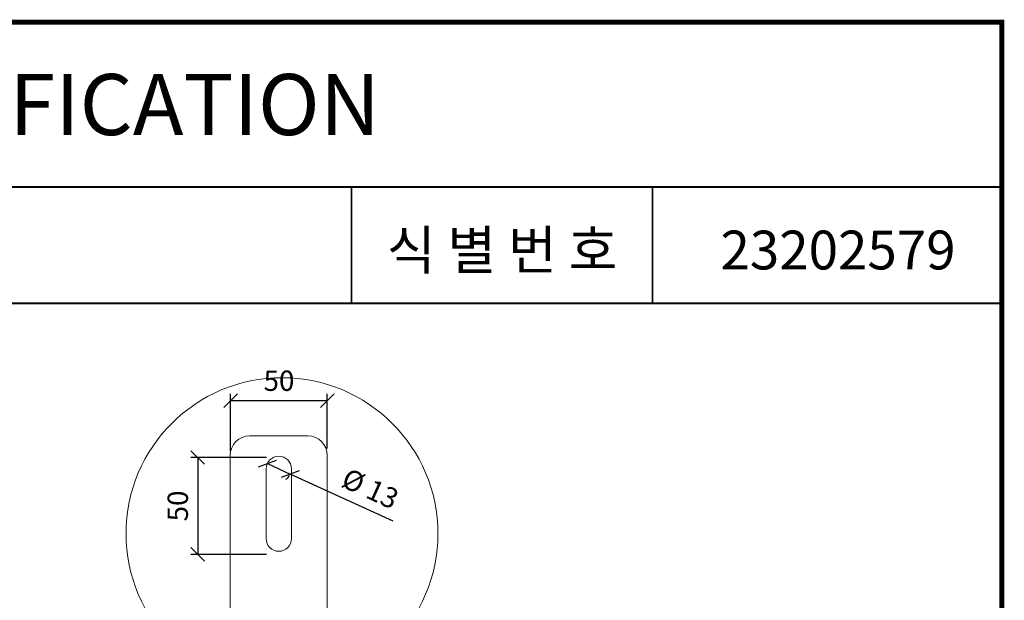
# Model space of a CAD drawing. Units: millimetres. Extents: x -20 to 230, y -20 to 317.
# Drawn here: x 99 to 200, y 222 to 282 of the extents above; entities that cross this region are included whole.
import ezdxf

# ---------------------------------------------------------------- set-up
doc = ezdxf.new("R2010")
doc.units = ezdxf.units.MM
doc.layers.add('-SHEET', color=7, linetype='Continuous')
doc.layers.add('기구', color=7, linetype='Continuous')
doc.styles.add('맑은 고딕', font='malgun.ttf')
doc.dimstyles.new('ISO-25', dxfattribs={"dimtxt": 2.5, "dimasz": 2.5, "dimexe": 1.25, "dimexo": 0.625, "dimtad": 1, "dimtxsty": 'Standard', "dimcen": 2.5, "dimadec": 0, "dimazin": 0, "dimtfac": 1, "dimtmove": 0, "dimatfit": 3, "dimfxl": 1, "dimarcsym": 0})

# ---------------------------------------------------------------- blocks, each defined once
blk = doc.blocks.new('_Oblique')
at = {"color": 0, "linetype": 'ByBlock', "lineweight": -2}
blk.add_line((-0.5, -0.5), (0.5, 0.5), dxfattribs=at)
blk = doc.blocks.new('*D66')
at = {"layer": 'Defpoints', "color": 0, "transparency": 16777216}
for p in [(130.49, 242.97), (120.53, 237.11), (130.49, 237.34)]:
    blk.add_point(p, dxfattribs=at)
at = {"layer": '기구', "color": 0, "lineweight": -2, "transparency": 16777216}
for p, q in [((120.53, 237.81), (120.53, 243.67)), ((130.49, 238.04), (130.49, 243.67)), ((120.53, 242.97), (130.49, 242.97))]:
    blk.add_line(p, q, dxfattribs=at)
at = {"layer": '기구', "color": 0, "lineweight": -2, "transparency": 16777216, "xscale": 1.4, "yscale": 1.4, "zscale": 1.4, "rotation": 180}
blk.add_blockref('_Oblique', (120.53, 242.97), dxfattribs=at)
at = {"layer": '기구', "color": 0, "lineweight": -2, "transparency": 16777216, "xscale": 1.4, "yscale": 1.4, "zscale": 1.4}
blk.add_blockref('_Oblique', (130.49, 242.97), dxfattribs=at)
at = {"layer": '기구', "color": 3, "transparency": 16777216, "insert": (125.51, 244.75), "char_height": 2.1, "attachment_point": 5, "style": '맑은 고딕'}
blk.add_mtext('50', dxfattribs=at)
blk = doc.blocks.new('*D67')
at = {"layer": 'Defpoints', "color": 0, "transparency": 16777216}
for p in [(124.93, 237.11), (117.14, 227.11), (124.93, 227.11)]:
    blk.add_point(p, dxfattribs=at)
at = {"layer": '기구', "color": 0, "lineweight": -2, "transparency": 16777216}
for p, q in [((124.23, 237.11), (116.44, 237.11)), ((117.14, 237.11), (117.14, 227.11)), ((124.23, 227.11), (116.44, 227.11))]:
    blk.add_line(p, q, dxfattribs=at)
at = {"layer": '기구', "color": 0, "lineweight": -2, "transparency": 16777216, "xscale": 1.4, "yscale": 1.4, "zscale": 1.4}
for p, rotation in [((117.14, 237.11), 90), ((117.14, 227.11), 270)]:
    blk.add_blockref('_Oblique', p, dxfattribs=dict(at, rotation=rotation))
at = {"layer": '기구', "color": 3, "transparency": 16777216, "insert": (115.35, 232.11), "char_height": 2.1, "attachment_point": 5, "rotation": 90, "style": '맑은 고딕'}
blk.add_mtext('50', dxfattribs=at)
blk = doc.blocks.new('*D68')
at = {"layer": 'Defpoints', "color": 0, "transparency": 16777216}
for p in [(124.31, 236.48), (126.67, 235.4)]:
    blk.add_point(p, dxfattribs=at)
at = {"layer": '기구', "color": 0, "lineweight": -2, "transparency": 16777216}
for p in [(124.31, 236.48), (137.29, 230.54)]:
    blk.add_line(p, (126.67, 235.4), dxfattribs=at)
blk.add_arc((125.49, 235.94), 1.3, 304.5595, 329.1484, dxfattribs=at)
at = {"layer": '기구', "color": 0, "lineweight": -2, "transparency": 16777216, "xscale": 1.4, "yscale": 1.4, "zscale": 1.4}
for p, rotation in [((124.31, 236.48), 335.4110253959877), ((126.67, 235.4), 155.4110253959878)]:
    blk.add_blockref('_Oblique', p, dxfattribs=dict(at, rotation=rotation))
at = {"layer": '기구', "color": 3, "transparency": 16777216, "insert": (134.81, 233.65), "char_height": 2.1, "attachment_point": 5, "rotation": 335.411, "style": '맑은 고딕'}
blk.add_mtext('%%C 13', dxfattribs=at)

msp = doc.modelspace()

# ---------------------------------------------------------------- linework, layer by layer
at = {"layer": '-SHEET', "const_width": 0.5}
msp.add_lwpolyline([(200, 10), (200, 282), (10, 282), (10, 10)], close=True, dxfattribs=at)
at = {"layer": '-SHEET'}
for points, const_width in [([(10, 265), (200, 265)], 0.2), ([(132.979, 265), (132.979, 253)], 0.2), ([(164, 265), (164, 253)], 0.2), ([(200, 265), (200, 253)], 0.5), ([(10, 253), (200, 253)], 0.2)]:
    msp.add_lwpolyline(points, dxfattribs=dict(at, const_width=const_width))
at = {"color": 0, "lineweight": 13}
for p, q in [((122.489, 239.338), (128.489, 239.338)), ((120.489, 237.338), (120.489, 214.105)), ((130.489, 237.338), (130.489, 213.89)), ((124.189, 228.738), (124.189, 235.938)), ((126.789, 235.938), (126.789, 228.738))]:
    msp.add_line(p, q, dxfattribs=at)
msp.add_circle((125.818, 229.264), 16.068, dxfattribs=at)
for centre, radius, start, end in [((122.489, 237.338), 2, 90, 180), ((128.489, 237.338), 2, 0, 90), ((125.489, 235.938), 1.3, 0, 180), ((125.489, 228.738), 1.3, 180, 0)]:
    msp.add_arc(centre, radius, start, end, dxfattribs=at)

# ---------------------------------------------------------------- texts
at = {"style": '맑은 고딕'}
for s, width, insert, char_height, attachment_point in [('SPECIFICATION', 31.40911, (105, 273.5), 6.3, 5), ('식 별 번 호', 44.84834, (148.5, 258.5), 4, 5), ('23202579', 44.84834, (171, 258.5), 4, 4)]:
    msp.add_mtext_dynamic_manual_height_columns(s, width=width, gutter_width=12.5, heights=[0], dxfattribs=dict(at, insert=insert, char_height=char_height, attachment_point=attachment_point))

# ---------------------------------------------------------------- dimensions: what is measured, and where the dimension line sits
at = {"layer": '기구', "color": 1}
dim = msp.add_linear_dim(base=(130.489, 242.967), p1=(120.525, 237.113), p2=(130.489, 237.338), text='50', dimstyle='ISO-25', override={"dimscale": 0.07, "dimtxt": 30, "dimasz": 20, "dimexe": 10, "dimexo": 10, "dimgap": 10, "dimtxsty": '맑은 고딕', "dimblk1": 'Oblique', "dimblk2": 'Oblique', "dimsah": 1, "dimclrt": 3}, dxfattribs=at)
dim.commit()
dim.dimension.update_dxf_attribs({"geometry": '*D66', "text_midpoint": (125.507, 244.752)})
dim = msp.add_linear_dim(base=(117.135, 227.113), p1=(124.933, 237.113), p2=(124.933, 227.113), angle=90, text='50', dimstyle='ISO-25', override={"dimscale": 0.07, "dimtxt": 30, "dimasz": 20, "dimexe": 10, "dimexo": 10, "dimgap": 10, "dimtxsty": '맑은 고딕', "dimblk1": 'Oblique', "dimblk2": 'Oblique', "dimsah": 1, "dimclrt": 3}, dxfattribs=at)
dim.commit()
dim.dimension.update_dxf_attribs({"geometry": '*D67', "text_midpoint": (115.35, 232.113)})
dim = msp.add_diameter_dim_2p(p1=(124.307, 236.479), p2=(126.671, 235.397), text='%%C 13', dimstyle='ISO-25', override={"dimscale": 0.07, "dimtxt": 30, "dimasz": 20, "dimexe": 10, "dimexo": 10, "dimgap": 10, "dimtxsty": '맑은 고딕', "dimblk1": 'Oblique', "dimblk2": 'Oblique', "dimsah": 1, "dimclrt": 3}, dxfattribs=at)
dim.commit()
dim.dimension.update_dxf_attribs({"geometry": '*D68', "text_midpoint": (134.06, 232.016), "dimtype": 163})

doc.saveas('drawing.dxf')
